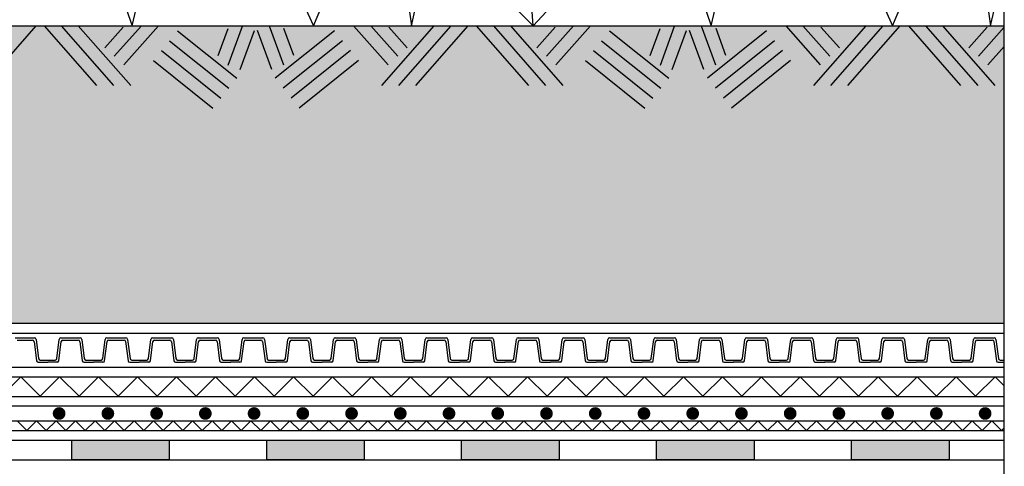
# Model space of a CAD drawing. Units: centimetres. Extents: x 0 to 129, y -16 to 66.
# Drawn here: x 64 to 84, y 19 to 28 of the extents above; entities that cross this region are included whole.
import ezdxf

# ---------------------------------------------------------------- set-up
doc = ezdxf.new("R2010")
doc.units = ezdxf.units.CM
doc.layers.get('0').update_dxf_attribs({"color": 4, "plot": 0})
for name, color, linetype in [('030_Dampfsperre', 2, 'Continuous'), ('070_Schutzlage', 2, 'Continuous'), ('080_Auflast_Begrünung', 1, 'Continuous')]:
    doc.layers.add(name, color=color, linetype=linetype)
doc.layers.add('060_Abdichtung_EvalonVGSK', color=7, linetype='Continuous', true_color=0xe60004)

msp = doc.modelspace()

# ---------------------------------------------------------------- hatches: boundary and pattern name
at = {"layer": '030_Dampfsperre'}
for points in [[(65.135, 18.698), (67.135, 18.698), (67.135, 19.098), (65.135, 19.098)], [(71.135, 19.098), (69.135, 19.098), (69.135, 18.698), (71.135, 18.698)], [(75.135, 19.098), (73.135, 19.098), (73.135, 18.698), (75.135, 18.698)], [(79.135, 19.098), (77.135, 19.098), (77.135, 18.698), (79.135, 18.698)], [(83.135, 19.098), (81.135, 19.098), (81.135, 18.698), (83.135, 18.698)]]:
    msp.add_hatch(color=252, dxfattribs=at).paths.add_polyline_path(points)
at = {"layer": '080_Auflast_Begrünung'}
h = msp.add_hatch(dxfattribs=at)
h.set_pattern_fill('AR-SAND', color=252, scale=0.03, angle=45, style=0)
h.set_pattern_definition([(82.5, (-656.5977, 144.9196), (-1.072144, 1.0042605), [0, -1.15824, 0, -1.2954, 0, -1.23825]), (52.5, (-656.5977, 144.9196), (-0.567033, 2.4741986), [0, -0.62484, 0, -1.04394, 0, -0.40005]), (12.5, (-657.2605, 144.2568), (1.6748995, 1.680997), [0, -0.381, 0, -1.3716, 0, -1.7907]), (2.5, (-657.2605, 144.2568), (1.1468433, 2.0926523), [0, -0.1905, 0, -0.89916, 0, -1.0287])])
h.paths.add_polyline_path([(1.343, 27.598), (1.343, 27.598), (0, 27.598), (0, 21.497), (84.27, 21.497), (84.27, 26.612), (84.27, 27.598), (14.467, 27.598), (14.467, 27.598), (14.467, 27.598), (14.467, 27.598), (1.343, 27.598)])

# ---------------------------------------------------------------- linework, layer by layer
msp.add_lwpolyline([(0, -16), (84.27, -16), (84.27, 66.31), (0, 66.31)], close=True)
at = {"layer": '030_Dampfsperre'}
for p, q in [((50.711, 19.098), (84.27, 19.098)), ((50.589, 18.698), (84.27, 18.698))]:
    msp.add_line(p, q, dxfattribs=at)
at = {"layer": '030_Dampfsperre', "color": 252}
for points in [[(65.135, 19.098), (67.135, 19.098), (67.135, 18.698), (65.135, 18.698)], [(69.135, 19.098), (71.135, 19.098), (71.135, 18.698), (69.135, 18.698)], [(73.135, 19.098), (75.135, 19.098), (75.135, 18.698), (73.135, 18.698)], [(77.135, 19.098), (79.135, 19.098), (79.135, 18.698), (77.135, 18.698)], [(81.135, 19.098), (83.135, 19.098), (83.135, 18.698), (81.135, 18.698)]]:
    msp.add_lwpolyline(points, close=True, dxfattribs=at)
at = {"layer": '060_Abdichtung_EvalonVGSK'}
for p, q in [((84.27, 19.798), (50.774, 19.798)), ((50.767, 19.498), (84.27, 19.498)), ((64.013, 19.498), (64.213, 19.298)), ((64.213, 19.298), (64.413, 19.498)), ((64.413, 19.498), (64.613, 19.298)), ((64.613, 19.298), (64.813, 19.498)), ((64.813, 19.498), (65.013, 19.298)), ((65.013, 19.298), (65.213, 19.498)), ((65.213, 19.498), (65.413, 19.298)), ((65.413, 19.298), (65.613, 19.498)), ((65.613, 19.498), (65.813, 19.298)), ((65.813, 19.298), (66.013, 19.498)), ((66.013, 19.498), (66.213, 19.298)), ((66.213, 19.298), (66.413, 19.498)), ((66.413, 19.498), (66.613, 19.298)), ((66.613, 19.298), (66.813, 19.498)), ((66.813, 19.498), (67.013, 19.298)), ((67.013, 19.298), (67.213, 19.498)), ((67.213, 19.498), (67.413, 19.298)), ((67.413, 19.298), (67.613, 19.498)), ((67.613, 19.498), (67.813, 19.298)), ((67.813, 19.298), (68.013, 19.498)), ((68.013, 19.498), (68.213, 19.298)), ((68.213, 19.298), (68.413, 19.498)), ((68.413, 19.498), (68.613, 19.298)), ((68.613, 19.298), (68.813, 19.498)), ((68.813, 19.498), (69.013, 19.298)), ((69.013, 19.298), (69.213, 19.498)), ((69.213, 19.498), (69.413, 19.298)), ((69.413, 19.298), (69.613, 19.498)), ((69.613, 19.498), (69.813, 19.298)), ((69.813, 19.298), (70.013, 19.498)), ((70.013, 19.498), (70.213, 19.298)), ((70.213, 19.298), (70.413, 19.498)), ((70.413, 19.498), (70.613, 19.298)), ((70.613, 19.298), (70.813, 19.498)), ((70.813, 19.498), (71.013, 19.298)), ((71.013, 19.298), (71.213, 19.498)), ((71.213, 19.498), (71.413, 19.298)), ((71.413, 19.298), (71.613, 19.498)), ((71.613, 19.498), (71.813, 19.298)), ((71.813, 19.298), (72.013, 19.498)), ((72.013, 19.498), (72.213, 19.298)), ((72.213, 19.298), (72.413, 19.498)), ((72.413, 19.498), (72.613, 19.298)), ((72.613, 19.298), (72.813, 19.498)), ((72.813, 19.498), (73.013, 19.298)), ((73.013, 19.298), (73.213, 19.498)), ((73.213, 19.498), (73.413, 19.298)), ((73.413, 19.298), (73.613, 19.498)), ((73.613, 19.498), (73.813, 19.298)), ((73.813, 19.298), (74.013, 19.498)), ((74.013, 19.498), (74.213, 19.298)), ((74.213, 19.298), (74.413, 19.498)), ((74.413, 19.498), (74.613, 19.298)), ((74.613, 19.298), (74.813, 19.498)), ((74.813, 19.498), (75.013, 19.298)), ((75.013, 19.298), (75.213, 19.498)), ((75.213, 19.498), (75.413, 19.298)), ((75.413, 19.298), (75.613, 19.498)), ((75.613, 19.498), (75.813, 19.298)), ((75.813, 19.298), (76.013, 19.498)), ((76.013, 19.498), (76.213, 19.298)), ((76.213, 19.298), (76.413, 19.498)), ((76.413, 19.498), (76.613, 19.298)), ((76.613, 19.298), (76.813, 19.498)), ((76.813, 19.498), (77.013, 19.298)), ((77.013, 19.298), (77.213, 19.498)), ((77.213, 19.498), (77.413, 19.298)), ((77.413, 19.298), (77.613, 19.498)), ((77.613, 19.498), (77.813, 19.298)), ((77.813, 19.298), (78.013, 19.498)), ((78.013, 19.498), (78.213, 19.298)), ((78.213, 19.298), (78.413, 19.498)), ((78.413, 19.498), (78.613, 19.298)), ((78.613, 19.298), (78.813, 19.498)), ((78.813, 19.498), (79.013, 19.298)), ((79.013, 19.298), (79.213, 19.498)), ((79.213, 19.498), (79.413, 19.298)), ((79.413, 19.298), (79.613, 19.498)), ((79.613, 19.498), (79.813, 19.298)), ((79.813, 19.298), (80.013, 19.498)), ((80.013, 19.498), (80.213, 19.298)), ((80.213, 19.298), (80.413, 19.498)), ((80.413, 19.498), (80.613, 19.298)), ((80.613, 19.298), (80.813, 19.498)), ((80.813, 19.498), (81.013, 19.298)), ((81.013, 19.298), (81.213, 19.498)), ((81.213, 19.498), (81.413, 19.298)), ((81.413, 19.298), (81.613, 19.498)), ((81.613, 19.498), (81.813, 19.298)), ((81.813, 19.298), (82.013, 19.498)), ((82.013, 19.498), (82.213, 19.298)), ((82.213, 19.298), (82.413, 19.498)), ((82.413, 19.498), (82.613, 19.298)), ((82.613, 19.298), (82.813, 19.498)), ((82.813, 19.498), (83.013, 19.298)), ((83.013, 19.298), (83.213, 19.498)), ((83.213, 19.498), (83.413, 19.298)), ((83.413, 19.298), (83.613, 19.498)), ((83.613, 19.498), (83.813, 19.298)), ((83.813, 19.298), (84.013, 19.498)), ((84.013, 19.498), (84.213, 19.298)), ((50.772, 19.298), (84.27, 19.298)), ((84.213, 19.298), (84.27, 19.355))]:
    msp.add_line(p, q, dxfattribs=at)
at = {"layer": '060_Abdichtung_EvalonVGSK', "const_width": 0.13}
for points in [[(64.811, 19.648, 1), (64.941, 19.648, 1)], [(64.811, 19.648, 1), (64.941, 19.648, 1)], [(65.811, 19.648, 1), (65.941, 19.648, 1)], [(66.811, 19.648, 1), (66.941, 19.648, 1)], [(66.811, 19.648, 1), (66.941, 19.648, 1)], [(67.811, 19.648, 1), (67.941, 19.648, 1)], [(68.811, 19.648, 1), (68.941, 19.648, 1)], [(68.811, 19.648, 1), (68.941, 19.648, 1)], [(69.811, 19.648, 1), (69.941, 19.648, 1)], [(70.811, 19.648, 1), (70.941, 19.648, 1)], [(70.811, 19.648, 1), (70.941, 19.648, 1)], [(71.811, 19.648, 1), (71.941, 19.648, 1)], [(72.811, 19.648, 1), (72.941, 19.648, 1)], [(72.811, 19.648, 1), (72.941, 19.648, 1)], [(73.811, 19.648, 1), (73.941, 19.648, 1)], [(74.811, 19.648, 1), (74.941, 19.648, 1)], [(74.811, 19.648, 1), (74.941, 19.648, 1)], [(75.811, 19.648, 1), (75.941, 19.648, 1)], [(76.811, 19.648, 1), (76.941, 19.648, 1)], [(76.811, 19.648, 1), (76.941, 19.648, 1)], [(77.811, 19.648, 1), (77.941, 19.648, 1)], [(78.811, 19.648, 1), (78.941, 19.648, 1)], [(79.811, 19.648, 1), (79.941, 19.648, 1)], [(79.811, 19.648, 1), (79.941, 19.648, 1)], [(80.811, 19.648, 1), (80.941, 19.648, 1)], [(81.811, 19.648, 1), (81.941, 19.648, 1)], [(81.811, 19.648, 1), (81.941, 19.648, 1)], [(82.811, 19.648, 1), (82.941, 19.648, 1)], [(83.811, 19.648, 1), (83.941, 19.648, 1)]]:
    msp.add_lwpolyline(points, format="xyb", close=True, dxfattribs=at)
at = {"layer": '070_Schutzlage'}
for p, q in [((51.09, 20.398), (84.27, 20.398)), ((50.967, 19.998), (84.27, 19.998))]:
    msp.add_line(p, q, dxfattribs=at)
at = {"layer": '070_Schutzlage', "color": 252}
for p, q in [((64.087, 20.402), (63.687, 20.002)), ((64.487, 20.002), (64.087, 20.402)), ((64.887, 20.402), (64.487, 20.002)), ((65.287, 20.002), (64.887, 20.402)), ((65.687, 20.402), (65.287, 20.002)), ((66.087, 20.002), (65.687, 20.402)), ((66.487, 20.402), (66.087, 20.002)), ((66.887, 20.002), (66.487, 20.402)), ((67.287, 20.402), (66.887, 20.002)), ((67.687, 20.002), (67.287, 20.402)), ((68.087, 20.402), (67.687, 20.002)), ((68.487, 20.002), (68.087, 20.402)), ((68.887, 20.402), (68.487, 20.002)), ((69.287, 20.002), (68.887, 20.402)), ((69.687, 20.402), (69.287, 20.002)), ((70.087, 20.002), (69.687, 20.402)), ((70.487, 20.402), (70.087, 20.002)), ((70.887, 20.002), (70.487, 20.402)), ((71.287, 20.402), (70.887, 20.002)), ((71.687, 20.002), (71.287, 20.402)), ((72.087, 20.402), (71.687, 20.002)), ((72.487, 20.002), (72.087, 20.402)), ((72.887, 20.402), (72.487, 20.002)), ((73.287, 20.002), (72.887, 20.402)), ((73.687, 20.402), (73.287, 20.002)), ((74.087, 20.002), (73.687, 20.402)), ((74.487, 20.402), (74.087, 20.002)), ((74.887, 20.002), (74.487, 20.402)), ((75.287, 20.402), (74.887, 20.002)), ((75.687, 20.002), (75.287, 20.402)), ((76.087, 20.402), (75.687, 20.002)), ((76.487, 20.002), (76.087, 20.402)), ((76.887, 20.402), (76.487, 20.002)), ((77.287, 20.002), (76.887, 20.402)), ((77.687, 20.402), (77.287, 20.002)), ((78.087, 20.002), (77.687, 20.402)), ((78.487, 20.402), (78.087, 20.002)), ((78.887, 20.002), (78.487, 20.402)), ((79.287, 20.402), (78.887, 20.002)), ((79.68, 20.002), (79.28, 20.402)), ((80.08, 20.402), (79.68, 20.002)), ((80.48, 20.002), (80.08, 20.402)), ((80.88, 20.402), (80.48, 20.002)), ((81.28, 20.002), (80.88, 20.402)), ((81.68, 20.402), (81.28, 20.002)), ((82.08, 20.002), (81.68, 20.402)), ((82.48, 20.402), (82.08, 20.002)), ((82.88, 20.002), (82.48, 20.402)), ((83.28, 20.402), (82.88, 20.002)), ((83.68, 20.002), (83.28, 20.402)), ((84.08, 20.402), (83.68, 20.002)), ((84.27, 20.212), (84.08, 20.402))]:
    msp.add_line(p, q, dxfattribs=at)
at = {"layer": '080_Auflast_Begrünung'}
for p, q in [((66.373, 27.598), (66.818, 29.5)), ((78.255, 27.598), (78.7, 29.5)), ((65.799, 29.273), (66.373, 27.598)), ((77.681, 29.273), (78.255, 27.598)), ((74.605, 27.598), (74.515, 28.77)), ((69.692, 28.49), (70.096, 27.598)), ((70.096, 27.598), (70.469, 28.495)), ((81.574, 28.49), (81.979, 27.598)), ((81.979, 27.598), (82.351, 28.495)), ((73.783, 28.437), (74.605, 27.598)), ((75.393, 28.457), (74.605, 27.598)), ((72.011, 28.28), (72.107, 27.598)), ((72.107, 27.598), (72.258, 28.27)), ((83.894, 28.28), (83.989, 27.598)), ((83.989, 27.598), (84.141, 28.27)), ((63.975, 21.198), (64.369, 21.198)), ((64.015, 21.153), (64.329, 21.153)), ((64.362, 21.127), (64.412, 20.728)), ((64.403, 21.168), (64.452, 20.774)), ((64.831, 20.774), (64.88, 21.168)), ((64.871, 20.728), (64.92, 21.123)), ((64.914, 21.198), (65.308, 21.198)), ((64.954, 21.153), (65.268, 21.153)), ((65.302, 21.127), (65.351, 20.728)), ((65.342, 21.168), (65.392, 20.774)), ((65.77, 20.774), (65.819, 21.168)), ((65.81, 20.728), (65.86, 21.123)), ((65.853, 21.198), (66.248, 21.198)), ((65.893, 21.153), (66.208, 21.153)), ((66.241, 21.127), (66.291, 20.728)), ((66.281, 21.168), (66.331, 20.774)), ((66.709, 20.774), (66.759, 21.168)), ((66.749, 20.728), (66.799, 21.123)), ((66.792, 21.198), (67.187, 21.198)), ((66.833, 21.153), (67.147, 21.153)), ((67.18, 21.127), (67.23, 20.728)), ((67.221, 21.168), (67.27, 20.774)), ((67.648, 20.774), (67.698, 21.168)), ((67.689, 20.728), (67.738, 21.123)), ((67.732, 21.198), (68.126, 21.198)), ((67.772, 21.153), (68.086, 21.153)), ((68.119, 21.127), (68.169, 20.728)), ((68.16, 21.168), (68.209, 20.774)), ((68.581, 20.774), (68.63, 21.168)), ((68.621, 20.728), (68.67, 21.123)), ((68.664, 21.198), (69.058, 21.198)), ((68.704, 21.153), (69.018, 21.153)), ((69.052, 21.127), (69.101, 20.728)), ((69.092, 21.168), (69.142, 20.774)), ((69.52, 20.774), (69.569, 21.168)), ((69.56, 20.728), (69.61, 21.123)), ((69.603, 21.198), (69.998, 21.198)), ((69.643, 21.153), (69.958, 21.153)), ((69.991, 21.127), (70.041, 20.728)), ((70.031, 21.168), (70.081, 20.774)), ((70.459, 20.774), (70.509, 21.168)), ((70.499, 20.728), (70.549, 21.123)), ((70.542, 21.198), (70.937, 21.198)), ((70.583, 21.153), (70.897, 21.153)), ((70.93, 21.127), (70.98, 20.728)), ((70.971, 21.168), (71.02, 20.774)), ((71.398, 20.774), (71.448, 21.168)), ((71.439, 20.728), (71.488, 21.123)), ((71.482, 21.198), (71.876, 21.198)), ((71.522, 21.153), (71.836, 21.153)), ((71.869, 21.127), (71.919, 20.728)), ((71.91, 21.168), (71.959, 20.774)), ((72.338, 20.774), (72.387, 21.168)), ((72.378, 20.728), (72.427, 21.123)), ((72.421, 21.198), (72.815, 21.198)), ((72.461, 21.153), (72.775, 21.153)), ((72.808, 21.127), (72.858, 20.728)), ((72.849, 21.168), (72.898, 20.774)), ((73.277, 20.774), (73.326, 21.168)), ((73.317, 20.728), (73.366, 21.123)), ((73.36, 21.198), (73.754, 21.198)), ((73.4, 21.153), (73.714, 21.153)), ((73.748, 21.127), (73.797, 20.728)), ((73.788, 21.168), (73.837, 20.774)), ((74.209, 20.774), (74.259, 21.168)), ((74.249, 20.728), (74.299, 21.123)), ((74.292, 21.198), (74.687, 21.198)), ((74.333, 21.153), (74.647, 21.153)), ((74.68, 21.127), (74.73, 20.728)), ((74.721, 21.168), (74.77, 20.774)), ((75.148, 20.774), (75.198, 21.168)), ((75.189, 20.728), (75.238, 21.123)), ((75.232, 21.198), (75.626, 21.198)), ((75.272, 21.153), (75.586, 21.153)), ((75.619, 21.127), (75.669, 20.728)), ((75.66, 21.168), (75.709, 20.774)), ((76.088, 20.774), (76.137, 21.168)), ((76.128, 20.728), (76.177, 21.123)), ((76.171, 21.198), (76.565, 21.198)), ((76.211, 21.153), (76.525, 21.153)), ((76.558, 21.127), (76.608, 20.728)), ((76.599, 21.168), (76.648, 20.774)), ((77.027, 20.774), (77.076, 21.168)), ((77.067, 20.728), (77.116, 21.123)), ((77.11, 21.198), (77.504, 21.198)), ((77.15, 21.153), (77.464, 21.153)), ((77.498, 21.127), (77.547, 20.728)), ((77.538, 21.168), (77.587, 20.774)), ((77.966, 20.774), (78.015, 21.168)), ((78.006, 20.728), (78.056, 21.123)), ((78.049, 21.198), (78.444, 21.198)), ((78.089, 21.153), (78.404, 21.153)), ((78.437, 21.127), (78.487, 20.728)), ((78.477, 21.168), (78.527, 20.774)), ((78.898, 20.774), (78.948, 21.168)), ((78.939, 20.728), (78.988, 21.123)), ((78.982, 21.198), (79.376, 21.198)), ((79.022, 21.153), (79.336, 21.153)), ((79.369, 21.127), (79.419, 20.728)), ((79.41, 21.168), (79.459, 20.774)), ((79.838, 20.774), (79.887, 21.168)), ((79.878, 20.728), (79.927, 21.123)), ((79.921, 21.198), (80.315, 21.198)), ((79.961, 21.153), (80.275, 21.153)), ((80.308, 21.127), (80.358, 20.728)), ((80.349, 21.168), (80.398, 20.774)), ((80.77, 20.774), (80.819, 21.168)), ((80.81, 20.728), (80.86, 21.123)), ((80.853, 21.198), (81.248, 21.198)), ((80.893, 21.153), (81.208, 21.153)), ((81.241, 21.127), (81.291, 20.728)), ((81.281, 21.168), (81.331, 20.774)), ((81.709, 20.774), (81.759, 21.168)), ((81.749, 20.728), (81.799, 21.123)), ((81.792, 21.198), (82.187, 21.198)), ((81.833, 21.153), (82.147, 21.153)), ((82.18, 21.127), (82.23, 20.728)), ((82.221, 21.168), (82.27, 20.774)), ((82.648, 20.774), (82.698, 21.168)), ((82.689, 20.728), (82.738, 21.123)), ((82.732, 21.198), (83.126, 21.198)), ((82.772, 21.153), (83.086, 21.153)), ((83.119, 21.127), (83.169, 20.728)), ((83.16, 21.168), (83.209, 20.774)), ((83.588, 20.774), (83.637, 21.168)), ((83.628, 20.728), (83.677, 21.123)), ((83.671, 21.198), (84.065, 21.198)), ((83.711, 21.153), (84.025, 21.153)), ((84.058, 21.127), (84.108, 20.728)), ((84.099, 21.168), (84.148, 20.774)), ((64.446, 20.698), (64.642, 20.698)), ((64.486, 20.744), (64.642, 20.744)), ((64.642, 20.744), (64.797, 20.744)), ((64.837, 20.698), (64.642, 20.698)), ((65.385, 20.698), (65.581, 20.698)), ((65.425, 20.744), (65.581, 20.744)), ((65.581, 20.744), (65.736, 20.744)), ((65.776, 20.698), (65.581, 20.698)), ((66.324, 20.698), (66.52, 20.698)), ((66.365, 20.744), (66.52, 20.744)), ((66.52, 20.744), (66.675, 20.744)), ((66.716, 20.698), (66.52, 20.698)), ((67.264, 20.698), (67.459, 20.698)), ((67.304, 20.744), (67.459, 20.744)), ((67.459, 20.744), (67.615, 20.744)), ((67.655, 20.698), (67.459, 20.698)), ((68.203, 20.698), (68.398, 20.698)), ((68.243, 20.744), (68.398, 20.744)), ((68.392, 20.744), (68.547, 20.744)), ((68.587, 20.698), (68.392, 20.698)), ((69.135, 20.698), (69.331, 20.698)), ((69.175, 20.744), (69.331, 20.744)), ((69.331, 20.744), (69.486, 20.744)), ((69.526, 20.698), (69.331, 20.698)), ((70.074, 20.698), (70.27, 20.698)), ((70.115, 20.744), (70.27, 20.744)), ((70.27, 20.744), (70.425, 20.744)), ((70.466, 20.698), (70.27, 20.698)), ((71.014, 20.698), (71.209, 20.698)), ((71.054, 20.744), (71.209, 20.744)), ((71.209, 20.744), (71.365, 20.744)), ((71.405, 20.698), (71.209, 20.698)), ((71.953, 20.698), (72.148, 20.698)), ((71.993, 20.744), (72.148, 20.744)), ((72.148, 20.744), (72.304, 20.744)), ((72.344, 20.698), (72.148, 20.698)), ((72.892, 20.698), (73.088, 20.698)), ((72.932, 20.744), (73.088, 20.744)), ((73.088, 20.744), (73.243, 20.744)), ((73.283, 20.698), (73.088, 20.698)), ((73.831, 20.698), (74.027, 20.698)), ((73.871, 20.744), (74.027, 20.744)), ((74.02, 20.744), (74.175, 20.744)), ((74.216, 20.698), (74.02, 20.698)), ((74.764, 20.698), (74.959, 20.698)), ((74.804, 20.744), (74.959, 20.744)), ((74.959, 20.744), (75.115, 20.744)), ((75.155, 20.698), (74.959, 20.698)), ((75.703, 20.698), (75.898, 20.698)), ((75.743, 20.744), (75.898, 20.744)), ((75.898, 20.744), (76.054, 20.744)), ((76.094, 20.698), (75.898, 20.698)), ((76.642, 20.698), (76.838, 20.698)), ((76.682, 20.744), (76.838, 20.744)), ((76.838, 20.744), (76.993, 20.744)), ((77.033, 20.698), (76.838, 20.698)), ((77.581, 20.698), (77.777, 20.698)), ((77.621, 20.744), (77.777, 20.744)), ((77.777, 20.744), (77.932, 20.744)), ((77.972, 20.698), (77.777, 20.698)), ((78.52, 20.698), (78.716, 20.698)), ((78.561, 20.744), (78.716, 20.744)), ((78.709, 20.744), (78.865, 20.744)), ((78.905, 20.698), (78.709, 20.698)), ((79.453, 20.698), (79.648, 20.698)), ((79.493, 20.744), (79.648, 20.744)), ((79.648, 20.744), (79.804, 20.744)), ((79.844, 20.698), (79.648, 20.698)), ((80.392, 20.698), (80.588, 20.698)), ((80.432, 20.744), (80.588, 20.744)), ((80.581, 20.744), (80.736, 20.744)), ((80.776, 20.698), (80.581, 20.698)), ((81.324, 20.698), (81.52, 20.698)), ((81.365, 20.744), (81.52, 20.744)), ((81.52, 20.744), (81.675, 20.744)), ((81.716, 20.698), (81.52, 20.698)), ((82.264, 20.698), (82.459, 20.698)), ((82.304, 20.744), (82.459, 20.744)), ((82.459, 20.744), (82.615, 20.744)), ((82.655, 20.698), (82.459, 20.698)), ((83.203, 20.698), (83.398, 20.698)), ((83.243, 20.744), (83.398, 20.744)), ((83.398, 20.744), (83.554, 20.744)), ((83.594, 20.698), (83.398, 20.698)), ((84.142, 20.698), (84.27, 20.698)), ((84.182, 20.744), (84.27, 20.744))]:
    msp.add_line(p, q, dxfattribs=at)
at = {"layer": '080_Auflast_Begrünung', "color": 7}
for p, q in [((0, 27.598), (84.27, 27.598)), ((51.329, 21.498), (84.27, 21.498)), ((51.266, 21.298), (84.27, 21.298)), ((51.144, 20.598), (84.27, 20.598))]:
    msp.add_line(p, q, dxfattribs=at)
at = {"layer": '080_Auflast_Begrünung', "color": 252}
for p, q in [((64.396, 27.598), (63.323, 26.374)), ((64.571, 27.598), (65.645, 26.374)), ((64.921, 27.598), (65.994, 26.374)), ((65.27, 27.598), (66.344, 26.374)), ((66.189, 27.573), (65.812, 27.148)), ((66.563, 27.598), (66.008, 26.974)), ((66.913, 27.598), (66.204, 26.8)), ((67.305, 27.499), (68.52, 26.524)), ((67.305, 27.499), (68.52, 26.524)), ((68.14, 26.993), (68.342, 27.546)), ((68.14, 26.993), (68.342, 27.546)), ((68.347, 26.795), (68.638, 27.591)), ((68.347, 26.795), (68.638, 27.591)), ((68.593, 26.705), (68.884, 27.501)), ((68.593, 26.705), (68.884, 27.501)), ((69.239, 26.705), (68.948, 27.501)), ((69.239, 26.705), (68.948, 27.501)), ((69.486, 26.795), (69.195, 27.591)), ((69.486, 26.795), (69.195, 27.591)), ((70.527, 27.499), (69.312, 26.524)), ((70.527, 27.499), (69.312, 26.524)), ((69.692, 26.993), (69.49, 27.546)), ((69.692, 26.993), (69.49, 27.546)), ((70.919, 27.598), (71.628, 26.8)), ((71.27, 27.598), (71.824, 26.974)), ((72.562, 27.598), (71.489, 26.374)), ((71.643, 27.573), (72.02, 27.148)), ((72.912, 27.598), (71.838, 26.374)), ((73.261, 27.598), (72.188, 26.374)), ((73.436, 27.598), (74.509, 26.374)), ((73.786, 27.598), (74.859, 26.374)), ((74.135, 27.598), (75.209, 26.374)), ((75.054, 27.573), (74.677, 27.148)), ((75.427, 27.598), (74.873, 26.974)), ((75.778, 27.598), (75.069, 26.8)), ((76.17, 27.499), (77.385, 26.524)), ((76.17, 27.499), (77.385, 26.524)), ((77.005, 26.993), (77.207, 27.546)), ((77.005, 26.993), (77.207, 27.546)), ((77.212, 26.795), (77.502, 27.591)), ((77.212, 26.795), (77.502, 27.591)), ((77.458, 26.705), (77.749, 27.501)), ((77.458, 26.705), (77.749, 27.501)), ((78.104, 26.705), (77.813, 27.501)), ((78.104, 26.705), (77.813, 27.501)), ((78.35, 26.795), (78.059, 27.591)), ((78.35, 26.795), (78.06, 27.591)), ((79.392, 27.499), (78.177, 26.524)), ((79.392, 27.499), (78.177, 26.524)), ((78.557, 26.993), (78.355, 27.546)), ((78.557, 26.993), (78.355, 27.546)), ((79.784, 27.598), (80.493, 26.8)), ((80.134, 27.598), (80.689, 26.974)), ((81.427, 27.598), (80.353, 26.374)), ((80.508, 27.573), (80.885, 27.148)), ((81.776, 27.598), (80.703, 26.374)), ((82.126, 27.598), (81.053, 26.374)), ((82.301, 27.598), (83.374, 26.374)), ((82.65, 27.598), (83.724, 26.374)), ((83, 27.598), (84.073, 26.374)), ((83.919, 27.573), (83.542, 27.148)), ((84.27, 27.573), (83.738, 26.974)), ((67.141, 27.294), (68.356, 26.319)), ((67.141, 27.294), (68.356, 26.319)), ((70.691, 27.294), (69.476, 26.319)), ((70.691, 27.294), (69.476, 26.319)), ((76.006, 27.294), (77.221, 26.319)), ((76.006, 27.294), (77.221, 26.319)), ((79.556, 27.294), (78.341, 26.319)), ((79.556, 27.294), (78.341, 26.319)), ((66.977, 27.09), (68.192, 26.115)), ((66.977, 27.09), (68.192, 26.115)), ((70.855, 27.09), (69.64, 26.115)), ((70.855, 27.09), (69.64, 26.115)), ((75.842, 27.09), (77.057, 26.115)), ((75.842, 27.09), (77.057, 26.115)), ((79.72, 27.09), (78.505, 26.115)), ((79.72, 27.09), (78.505, 26.115)), ((84.27, 27.178), (83.934, 26.8)), ((66.813, 26.885), (68.028, 25.91)), ((66.813, 26.885), (68.028, 25.91)), ((71.019, 26.885), (69.804, 25.91)), ((71.019, 26.885), (69.804, 25.91)), ((75.678, 26.885), (76.893, 25.91)), ((75.678, 26.885), (76.893, 25.91)), ((79.884, 26.885), (78.669, 25.91)), ((79.884, 26.885), (78.669, 25.91))]:
    msp.add_line(p, q, dxfattribs=at)
at = {"layer": '080_Auflast_Begrünung'}
for centre, start, end in [((64.329, 21.119), 0.5672, 90), ((64.369, 21.164), 7.125, 90.0804), ((64.914, 21.164), 89.9196, 172.875), ((64.954, 21.119), 90, 173.8175), ((65.268, 21.119), 0.5672, 90), ((65.308, 21.164), 7.125, 90.0804), ((65.853, 21.164), 89.9196, 172.875), ((65.893, 21.119), 90, 173.8175), ((66.208, 21.119), 0.5672, 90), ((66.248, 21.164), 7.125, 90.0804), ((66.792, 21.164), 89.9196, 172.875), ((66.833, 21.119), 90, 173.8175), ((67.147, 21.119), 0.5672, 90), ((67.187, 21.164), 7.125, 90.0804), ((67.732, 21.164), 89.9196, 172.875), ((67.772, 21.119), 90, 173.8175), ((68.086, 21.119), 0.5672, 90), ((68.126, 21.164), 7.125, 90.0804), ((68.664, 21.164), 89.9196, 172.875), ((68.704, 21.119), 90, 173.8175), ((69.018, 21.119), 0.5672, 90), ((69.058, 21.164), 7.125, 90.0804), ((69.603, 21.164), 89.9196, 172.875), ((69.643, 21.119), 90, 173.8175), ((69.958, 21.119), 0.5672, 90), ((69.998, 21.164), 7.125, 90.0804), ((70.542, 21.164), 89.9196, 172.875), ((70.583, 21.119), 90, 173.8175), ((70.897, 21.119), 0.5672, 90), ((70.937, 21.164), 7.125, 90.0804), ((71.482, 21.164), 89.9196, 172.875), ((71.522, 21.119), 90, 173.8175), ((71.836, 21.119), 0.5672, 90), ((71.876, 21.164), 7.125, 90.0804), ((72.421, 21.164), 89.9196, 172.875), ((72.461, 21.119), 90, 173.8175), ((72.775, 21.119), 0.5672, 90), ((72.815, 21.164), 7.125, 90.0804), ((73.36, 21.164), 89.9196, 172.875), ((73.4, 21.119), 90, 173.8175), ((73.714, 21.119), 0.5672, 90), ((73.754, 21.164), 7.125, 90.0804), ((74.292, 21.164), 89.9196, 172.875), ((74.333, 21.119), 90, 173.8175), ((74.647, 21.119), 0.5672, 90), ((74.687, 21.164), 7.125, 90.0804), ((75.232, 21.164), 89.9196, 172.875), ((75.272, 21.119), 90, 173.8175), ((75.586, 21.119), 0.5672, 90), ((75.626, 21.164), 7.125, 90.0804), ((76.171, 21.164), 89.9196, 172.875), ((76.211, 21.119), 90, 173.8175), ((76.525, 21.119), 0.5672, 90), ((76.565, 21.164), 7.125, 90.0804), ((77.11, 21.164), 89.9196, 172.875), ((77.15, 21.119), 90, 173.8175), ((77.464, 21.119), 0.5672, 90), ((77.504, 21.164), 7.125, 90.0804), ((78.049, 21.164), 89.9196, 172.875), ((78.089, 21.119), 90, 173.8175), ((78.404, 21.119), 0.5672, 90), ((78.443, 21.164), 7.125, 90.0804), ((78.982, 21.164), 89.9196, 172.875), ((79.022, 21.119), 90, 173.8175), ((79.336, 21.119), 0.5672, 90), ((79.376, 21.164), 7.125, 90.0804), ((79.921, 21.164), 89.9196, 172.875), ((79.961, 21.119), 90, 173.8175), ((80.275, 21.119), 0.5672, 90), ((80.315, 21.164), 7.125, 90.0804), ((80.853, 21.164), 89.9196, 172.875), ((80.893, 21.119), 90, 173.8175), ((81.208, 21.119), 0.5672, 90), ((81.248, 21.164), 7.125, 90.0804), ((81.792, 21.164), 89.9196, 172.875), ((81.833, 21.119), 90, 173.8175), ((82.147, 21.119), 0.5672, 90), ((82.187, 21.164), 7.125, 90.0804), ((82.732, 21.164), 89.9196, 172.875), ((82.772, 21.119), 90, 173.8175), ((83.086, 21.119), 0.5672, 90), ((83.126, 21.164), 7.125, 90.0804), ((83.671, 21.164), 89.9196, 172.875), ((83.711, 21.119), 90, 173.8175), ((84.025, 21.119), 0.5672, 90), ((84.065, 21.164), 7.125, 90.0804), ((64.446, 20.732), 187.125, 270), ((64.486, 20.778), 187.125, 270), ((64.797, 20.778), 270, 352.875), ((64.837, 20.732), 270, 352.875), ((65.385, 20.732), 187.125, 270), ((65.425, 20.778), 187.125, 270), ((65.736, 20.778), 270, 352.875), ((65.776, 20.732), 270, 352.875), ((66.324, 20.732), 187.125, 270), ((66.365, 20.778), 187.125, 270), ((66.675, 20.778), 270, 352.875), ((66.716, 20.732), 270, 352.875), ((67.264, 20.732), 187.125, 270), ((67.304, 20.778), 187.125, 270), ((67.615, 20.778), 270, 352.875), ((67.655, 20.732), 270, 352.875), ((68.203, 20.732), 187.125, 270), ((68.243, 20.778), 187.125, 270), ((68.547, 20.778), 270, 352.875), ((68.587, 20.732), 270, 352.875), ((69.135, 20.732), 187.125, 270), ((69.175, 20.778), 187.125, 270), ((69.486, 20.778), 270, 352.875), ((69.526, 20.732), 270, 352.875), ((70.074, 20.732), 187.125, 270), ((70.115, 20.778), 187.125, 270), ((70.425, 20.778), 270, 352.875), ((70.466, 20.732), 270, 352.875), ((71.014, 20.732), 187.125, 270), ((71.054, 20.778), 187.125, 270), ((71.365, 20.778), 270, 352.875), ((71.405, 20.732), 270, 352.875), ((71.953, 20.732), 187.125, 270), ((71.993, 20.778), 187.125, 270), ((72.304, 20.778), 270, 352.875), ((72.344, 20.732), 270, 352.875), ((72.892, 20.732), 187.125, 270), ((72.932, 20.778), 187.125, 270), ((73.243, 20.778), 270, 352.875), ((73.283, 20.732), 270, 352.875), ((73.831, 20.732), 187.125, 270), ((73.871, 20.778), 187.125, 270), ((74.175, 20.778), 270, 352.875), ((74.216, 20.732), 270, 352.875), ((74.764, 20.732), 187.125, 270), ((74.804, 20.778), 187.125, 270), ((75.115, 20.778), 270, 352.875), ((75.155, 20.732), 270, 352.875), ((75.703, 20.732), 187.125, 270), ((75.743, 20.778), 187.125, 270), ((76.054, 20.778), 270, 352.875), ((76.094, 20.732), 270, 352.875), ((76.642, 20.732), 187.125, 270), ((76.682, 20.778), 187.125, 270), ((76.993, 20.778), 270, 352.875), ((77.033, 20.732), 270, 352.875), ((77.581, 20.732), 187.125, 270), ((77.621, 20.778), 187.125, 270), ((77.932, 20.778), 270, 352.875), ((77.972, 20.732), 270, 352.875), ((78.52, 20.732), 187.125, 270), ((78.561, 20.778), 187.125, 270), ((78.865, 20.778), 270, 352.875), ((78.905, 20.732), 270, 352.875), ((79.453, 20.732), 187.125, 270), ((79.493, 20.778), 187.125, 270), ((79.804, 20.778), 270, 352.875), ((79.844, 20.732), 270, 352.875), ((80.392, 20.732), 187.125, 270), ((80.432, 20.778), 187.125, 270), ((80.736, 20.778), 270, 352.875), ((80.776, 20.732), 270, 352.875), ((81.324, 20.732), 187.125, 270), ((81.365, 20.778), 187.125, 270), ((81.675, 20.778), 270, 352.875), ((81.716, 20.732), 270, 352.875), ((82.264, 20.732), 187.125, 270), ((82.304, 20.778), 187.125, 270), ((82.615, 20.778), 270, 352.875), ((82.655, 20.732), 270, 352.875), ((83.203, 20.732), 187.125, 270), ((83.243, 20.778), 187.125, 270), ((83.554, 20.778), 270, 352.875), ((83.594, 20.732), 270, 352.875), ((84.142, 20.732), 187.125, 270), ((84.182, 20.778), 187.125, 270)]:
    msp.add_arc(centre, 0.0341, start, end, dxfattribs=at)

doc.saveas('drawing.dxf')
